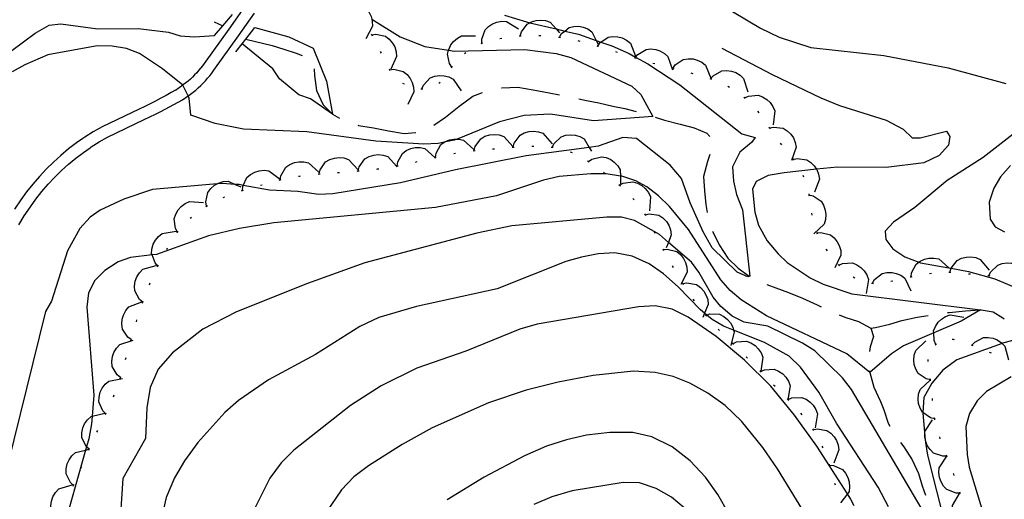
# Model space of a CAD drawing. Units: inches. Extents: x 689465 to 693147, y 4160870 to 4161839.
# Drawn here: x 690700 to 690951, y 4161522 to 4161645 of the extents above; entities that cross this region are included whole.
import ezdxf

# ---------------------------------------------------------------- set-up
doc = ezdxf.new("R2010")
doc.units = ezdxf.units.IN
doc.header["$MEASUREMENT"] = 0
doc.layers.add('Cartografia', color=7, linetype='Continuous')

msp = doc.modelspace()

# ---------------------------------------------------------------- linework, layer by layer
at = {"layer": 'Cartografia', "color": 7, "linetype": 'Continuous'}
for points in [[(690874.59, 4161650.8), (690888.43, 4161642.44), (690893.16, 4161640.19), (690901.27, 4161637.52), (690919.84, 4161635.5), (690936.25, 4161632.36), (690950.94, 4161628.4)], [(690757.01, 4161647.89), (690752.97, 4161642.24), (690746.72, 4161633.49), (690746.25, 4161632.84), (690745.78, 4161632.23), (690745.3, 4161631.65), (690744.81, 4161631.1), (690744.28, 4161630.54), (690743.75, 4161630.01), (690743.19, 4161629.5), (690742.63, 4161629), (690742.04, 4161628.53), (690741.44, 4161628.08), (690741.29, 4161627.97), (690741.29, 4161627.97), (690739.38, 4161626.62), (690739.38, 4161626.68), (690738.34, 4161626.09), (690737, 4161625.34), (690735.65, 4161624.61), (690734.3, 4161623.9), (690732.93, 4161623.21), (690731.56, 4161622.53), (690730.17, 4161621.86), (690720.71, 4161617.36), (690718.44, 4161616.05), (690716.29, 4161614.7), (690715.82, 4161614.37), (690714.18, 4161613.23), (690712.15, 4161611.68), (690710.18, 4161610.06), (690708.29, 4161608.35), (690706.47, 4161606.55), (690704.72, 4161604.69), (690703.06, 4161602.75), (690701.47, 4161600.74), (690700.01, 4161598.69), (690698.38, 4161596.31)], [(690783.59, 4161648.82), (690783.59, 4161648.82), (690784.65, 4161648.91), (690787.04, 4161648.24), (690787.97, 4161647.44), (690788.74, 4161646.42), (690789.22, 4161645.4), (690789.38, 4161644.76), (690789.53, 4161644.17), (690789.56, 4161642.94), (690787.88, 4161639.78)], [(690823.18, 4161645.82), (690828.86, 4161644.06), (690829.69, 4161643.86), (690836.34, 4161642.27), (690838.58, 4161641.74), (690842.07, 4161640.91), (690846.55, 4161639.36), (690847.79, 4161638.93), (690850.6, 4161637.96), (690854.97, 4161635.97), (690856.62, 4161635.07), (690859.75, 4161633.38), (690867.89, 4161628.01), (690883.67, 4161615.55), (690887.06, 4161614.61), (690886.18, 4161613.3), (690883.16, 4161610.89), (690881.32, 4161607.13), (690881.6, 4161603.48), (690882.35, 4161600.09), (690883.88, 4161596.16), (690885.72, 4161579.3), (690885.18, 4161579.11), (690882.46, 4161580.25), (690876.14, 4161586.46), (690873.79, 4161590.6), (690870.53, 4161597.93), (690868.35, 4161604.19), (690865.45, 4161607.53), (690856.87, 4161614.33), (690853.36, 4161614.59), (690847.08, 4161612.37), (690844.81, 4161612.06), (690828.76, 4161609.91), (690810.73, 4161606.37), (690796.69, 4161603.04), (690779.52, 4161600.29), (690775.94, 4161600.06), (690770.56, 4161600.87), (690763.34, 4161601.18), (690756.67, 4161602.4), (690755.6, 4161602.6), (690754.64, 4161602.66), (690751.32, 4161602.9), (690749.98, 4161602.78), (690733.52, 4161601.34), (690726.2, 4161598.87), (690720.22, 4161596.05), (690717.68, 4161594.29), (690715.04, 4161591.38), (690711.9, 4161585.69), (690707.83, 4161572.89), (690706.28, 4161570.26), (690696.63, 4161531.04)], [(690789.38, 4161644.76), (690796.65, 4161640.27), (690802.96, 4161637.79), (690808.97, 4161636.83), (690810.43, 4161636.6), (690828.41, 4161637.07), (690836.41, 4161635.97), (690840.1, 4161634.99), (690855.68, 4161627.65), (690857.98, 4161625.53), (690861.04, 4161619.94), (690845.91, 4161618.84), (690834.96, 4161620.56), (690828.24, 4161620.23), (690821.91, 4161618.6), (690811.15, 4161614.22), (690810.39, 4161613.91), (690807.87, 4161613.4), (690806.34, 4161613.1), (690802.71, 4161612.89), (690790.44, 4161613.63), (690772.9, 4161616.05), (690756.76, 4161616.72), (690749.47, 4161618.18), (690743.28, 4161620.3), (690742.9, 4161624.59), (690742.6, 4161625.22), (690741.31, 4161627.96), (690741.29, 4161627.97), (690736.11, 4161632.14), (690730.2, 4161636.01), (690726.9, 4161637.25), (690723.23, 4161637.92), (690719.47, 4161638), (690706.9, 4161635.65), (690701.03, 4161633.16), (690697.8, 4161631.31)], [(690699.45, 4161592.31), (690700.89, 4161594.67), (690702.46, 4161596.97), (690703.86, 4161598.93), (690705.37, 4161600.84), (690706.95, 4161602.68), (690708.61, 4161604.45), (690710.35, 4161606.17), (690712.14, 4161607.78), (690714.01, 4161609.32), (690715.94, 4161610.8), (690717.65, 4161611.99), (690717.94, 4161612.19), (690719.98, 4161613.47), (690722.1, 4161614.7), (690731.46, 4161619.15), (690732.87, 4161619.83), (690734.27, 4161620.52), (690735.67, 4161621.23), (690741.18, 4161624.22), (690742.6, 4161625.22), (690742.6, 4161625.22), (690743.2, 4161625.65), (690743.87, 4161626.15), (690744.56, 4161626.7), (690745.19, 4161627.27), (690745.82, 4161627.83), (690746.43, 4161628.44), (690747.01, 4161629.07), (690747.57, 4161629.69), (690748.12, 4161630.35), (690748.65, 4161631.04), (690749.15, 4161631.73), (690755.42, 4161640.51), (690759.57, 4161646.32)], [(690749.34, 4161640.63), (690751.45, 4161643.08), (690753.94, 4161645.98)], [(690817.47, 4161638.63), (690817.47, 4161638.63), (690817.45, 4161639.69), (690818.26, 4161642.03), (690819.13, 4161642.91), (690820.2, 4161643.61), (690821.24, 4161644.02), (690822.5, 4161644.25), (690823.73, 4161644.2), (690826.76, 4161642.31)], [(690827.25, 4161640.47), (690827.54, 4161641.49), (690829.01, 4161643.49), (690829.69, 4161643.86), (690830.09, 4161644.08), (690831.31, 4161644.43), (690832.43, 4161644.52), (690833.7, 4161644.38), (690834.86, 4161643.97), (690836.34, 4161642.27), (690837.21, 4161641.28)], [(690697.75, 4161636.8), (690703.63, 4161641.2), (690707.19, 4161643.19), (690710.23, 4161643.58), (690719.66, 4161642.26), (690729.86, 4161642.36), (690737.62, 4161641.44), (690740.56, 4161640.55), (690744.27, 4161640.29), (690749.34, 4161640.63)], [(690749.28, 4161644.07), (690751.45, 4161643.08), (690751.45, 4161643.08)], [(690754.81, 4161636.45), (690756.4, 4161638.49), (690757.33, 4161639.69), (690759.62, 4161642.63)], [(690759.62, 4161642.63), (690768.27, 4161640.29), (690774.48, 4161637.4), (690777.86, 4161628.96), (690779.44, 4161620.58), (690773.81, 4161624.45), (690770.8, 4161625.47), (690765.91, 4161629.56), (690764.23, 4161632.13), (690756.4, 4161638.49), (690756.4, 4161638.5)], [(690837.21, 4161640.16), (690837.75, 4161641.07), (690838.58, 4161641.74), (690839.69, 4161642.63), (690840.88, 4161642.92), (690842.16, 4161642.94), (690843.27, 4161642.74), (690844.45, 4161642.27), (690845.47, 4161641.57), (690846.55, 4161639.36), (690847.04, 4161638.36)], [(690757.33, 4161639.69), (690757.33, 4161639.69), (690764.02, 4161638.03), (690767.02, 4161637.12), (690770.15, 4161636.13), (690771.71, 4161635.48)], [(690789.29, 4161640.97), (690789.41, 4161640.75), (690789.53, 4161640.53)], [(690789.41, 4161640.75), (690790.46, 4161640.9), (690792.89, 4161640.39), (690793.87, 4161639.65), (690794.7, 4161638.67), (690795.24, 4161637.69), (690795.63, 4161636.47), (690795.73, 4161635.25), (690794.25, 4161632)], [(690809.81, 4161632.52), (690809.24, 4161633.42), (690808.73, 4161635.85), (690808.97, 4161636.83), (690809.02, 4161637.05), (690809.57, 4161638.19), (690810.26, 4161639.09), (690811.21, 4161639.93), (690812.29, 4161640.52), (690815.87, 4161640.47)], [(690822.05, 4161639.82), (690822.54, 4161639.9)], [(690827, 4161640.45), (690827.25, 4161640.47), (690827.5, 4161640.49)], [(690831.99, 4161640.61), (690832.49, 4161640.58)], [(690836.97, 4161640.2), (690837.46, 4161640.11)], [(690841.88, 4161639.29), (690842.37, 4161639.16)], [(690846.95, 4161637.92), (690846.96, 4161637.92), (690847.57, 4161638.78), (690847.79, 4161638.93), (690849.62, 4161640.17), (690850.84, 4161640.36), (690852.11, 4161640.28), (690853.2, 4161639.98), (690854.34, 4161639.42), (690855.3, 4161638.64), (690856.6, 4161635.31)], [(690878.56, 4161637.38), (690891.41, 4161630.62), (690903.78, 4161624.75), (690908.56, 4161622.73), (690920.48, 4161619.04), (690924.79, 4161616.7), (690927.09, 4161614.51), (690929.08, 4161614.5), (690935.79, 4161616.23), (690936.68, 4161614.86), (690936.32, 4161612.61), (690933.97, 4161609.98), (690930.06, 4161608.13), (690920.49, 4161606.99), (690908.05, 4161607.08), (690902.71, 4161606.51), (690894.5, 4161605.63), (690890.35, 4161604.89), (690887.32, 4161603.36), (690886.44, 4161601.47), (690886.96, 4161595.62), (690887.92, 4161592.29), (690890.15, 4161588.3), (690892.92, 4161584.92), (690895.27, 4161582.75), (690901.09, 4161578.88), (690904.43, 4161577.2), (690911.7, 4161574.75), (690944.47, 4161570.67), (690939.56, 4161567.78), (690932.56, 4161564.8), (690924.88, 4161561.52), (690921.84, 4161559.52), (690916.29, 4161554.73), (690910.45, 4161559.44), (690889.97, 4161569.19), (690883.55, 4161573.21), (690880.75, 4161575.58), (690878.31, 4161578.33), (690870.12, 4161591.19), (690865.23, 4161597.05), (690862.43, 4161599.74), (690859.51, 4161602.04), (690856.68, 4161603.53), (690853.09, 4161604.71), (690852.74, 4161604.76), (690849.12, 4161605.31), (690845.24, 4161605.37), (690837.11, 4161604.64), (690833.13, 4161603.72), (690821.19, 4161599.78), (690805.6, 4161596.77), (690764.48, 4161592.9), (690755.67, 4161591.44), (690747.82, 4161589.56), (690734.56, 4161584.82), (690733.42, 4161584.67), (690727.98, 4161583.99), (690724.79, 4161582.91), (690721.38, 4161580.73), (690718.87, 4161578.13), (690717.2, 4161574.99), (690716.78, 4161571.4), (690718.57, 4161548.95), (690718.15, 4161543.57), (690718, 4161541.68), (690717.3, 4161537.79), (690716.74, 4161535.79), (690716.5, 4161534.95), (690710.47, 4161513.56)], [(690817.24, 4161638.54), (690817.47, 4161638.63), (690817.71, 4161638.73)], [(690846.71, 4161637.99), (690846.96, 4161637.92), (690846.99, 4161637.92), (690847.19, 4161637.85)], [(690856.49, 4161634.91), (690856.49, 4161634.91), (690856.62, 4161635.07), (690857.15, 4161635.74), (690859.27, 4161637.03), (690860.5, 4161637.16), (690861.76, 4161637.01), (690862.83, 4161636.66), (690863.95, 4161636.04), (690864.86, 4161635.22), (690866, 4161631.83)], [(690791.56, 4161636.52), (690791.78, 4161636.07)], [(690812.99, 4161636), (690813.39, 4161636.3)], [(690851.48, 4161636.51), (690851.96, 4161636.36)], [(690856.25, 4161634.99), (690856.49, 4161634.91), (690856.54, 4161634.9), (690856.73, 4161634.84)], [(690866.11, 4161632.21), (690866.72, 4161633.08), (690868.76, 4161634.49), (690869.97, 4161634.69), (690871.25, 4161634.62), (690872.34, 4161634.34), (690873.48, 4161633.78), (690874.45, 4161633.02), (690875.79, 4161629.7)], [(690774.69, 4161632.07), (690774.85, 4161630.39), (690775.3, 4161626.62), (690777.05, 4161622.91), (690779.44, 4161620.58), (690781.22, 4161619.51)], [(690793.84, 4161632.07), (690793.96, 4161631.85), (690794.02, 4161631.75), (690794.1, 4161631.65)], [(690793.96, 4161631.85), (690793.96, 4161631.85), (690795.01, 4161631.98), (690797.43, 4161631.4), (690798.39, 4161630.64), (690799.19, 4161629.65), (690799.72, 4161628.65), (690800.07, 4161627.43), (690800.15, 4161626.2), (690798.59, 4161622.98)], [(690809.66, 4161632.32), (690809.97, 4161632.72)], [(690861.04, 4161633.56), (690861.52, 4161633.42)], [(690865.87, 4161632.27), (690866.35, 4161632.14)], [(690875.74, 4161629.53), (690876.42, 4161630.35), (690878.57, 4161631.58), (690879.8, 4161631.68), (690881.06, 4161631.51), (690882.12, 4161631.14), (690883.22, 4161630.49), (690884.12, 4161629.65), (690885.18, 4161626.23)], [(690802.17, 4161626.99), (690802.59, 4161627.97), (690804.29, 4161629.77), (690805.44, 4161630.21), (690806.7, 4161630.41), (690807.82, 4161630.36), (690809.06, 4161630.05), (690810.16, 4161629.5), (690812.15, 4161626.53)], [(690870.73, 4161631.08), (690871.21, 4161630.95)], [(690875.5, 4161629.61), (690875.97, 4161629.45)], [(690797.23, 4161628.45), (690797.68, 4161628.24)], [(690801.92, 4161627), (690802.17, 4161626.99), (690802.42, 4161626.98)], [(690806.49, 4161628.47), (690806.71, 4161628.6), (690806.86, 4161628.79)], [(690822.43, 4161627.28), (690822.55, 4161627.3), (690826.62, 4161627.39), (690830.54, 4161626.78), (690834.6, 4161625.99), (690837.26, 4161625.49)], [(690880.08, 4161627.65), (690880.52, 4161627.41)], [(690805.24, 4161617.73), (690808.15, 4161619.81), (690811.56, 4161622.53), (690815.15, 4161625.12), (690817.6, 4161626.09)], [(690842.16, 4161624.49), (690844.08, 4161624.07), (690847.26, 4161623.4), (690850.8, 4161622.63), (690853.89, 4161622), (690856.8, 4161621.25)], [(690884.21, 4161624.88), (690884.39, 4161624.71), (690884.57, 4161624.53)], [(690884.39, 4161624.7), (690884.39, 4161624.71), (690885.34, 4161625.16), (690887.81, 4161625.41), (690888.97, 4161625), (690890.05, 4161624.33), (690890.87, 4161623.55), (690891.61, 4161622.51), (690892.08, 4161621.38), (690891.65, 4161617.83)], [(690861.58, 4161619.77), (690863.98, 4161619.05), (690868.01, 4161617.98), (690871.52, 4161617.03), (690874.78, 4161615.71), (690875.54, 4161614.82)], [(690887.69, 4161621.31), (690887.98, 4161620.9)], [(690785.85, 4161617.73), (690786.04, 4161617.68), (690789.83, 4161617.07), (690793.7, 4161616.28), (690797.68, 4161615.64), (690800.65, 4161615.9)], [(690890.58, 4161617.23), (690890.72, 4161617.03), (690890.86, 4161616.82)], [(690890.72, 4161617.02), (690890.72, 4161617.03), (690891.75, 4161617.27), (690894.22, 4161616.99), (690895.27, 4161616.34), (690896.18, 4161615.45), (690896.81, 4161614.53), (690897.31, 4161613.35), (690897.54, 4161612.14), (690896.37, 4161608.76)], [(690954.34, 4161616.63), (690945.19, 4161609.47), (690936, 4161603.63), (690927.77, 4161596.78), (690922.29, 4161593.03), (690920.2, 4161590.76), (690920.35, 4161588.64), (690922.15, 4161586.2), (690925.22, 4161584.23), (690928.78, 4161582.86), (690929.19, 4161582.7), (690936.44, 4161581.4), (690937.01, 4161581.3), (690941.45, 4161580.49), (690948.1, 4161578.57), (690978.09, 4161565.92)], [(690805.61, 4161609.58), (690805.61, 4161609.58), (690805.77, 4161610.63), (690807, 4161612.79), (690807.87, 4161613.4), (690808, 4161613.5), (690809.18, 4161613.99), (690810.28, 4161614.22), (690811.15, 4161614.22), (690811.55, 4161614.22), (690812.75, 4161613.95), (690815.41, 4161611.56)], [(690815.46, 4161611.25), (690815.73, 4161612.28), (690817.17, 4161614.3), (690818.24, 4161614.91), (690819.46, 4161615.28), (690820.58, 4161615.39), (690821.85, 4161615.26), (690823.01, 4161614.87), (690825.41, 4161612.22)], [(690825.42, 4161612.15), (690825.42, 4161612.15), (690825.7, 4161613.17), (690827.17, 4161615.18), (690828.24, 4161615.77), (690829.47, 4161616.13), (690830.59, 4161616.22), (690831.86, 4161616.08), (690833.02, 4161615.67), (690835.38, 4161612.99)], [(690835.4, 4161612.14), (690835.87, 4161613.09), (690837.67, 4161614.8), (690838.83, 4161615.19), (690840.1, 4161615.32), (690841.22, 4161615.21), (690842.44, 4161614.84), (690843.51, 4161614.23), (690844.81, 4161612.06), (690845.35, 4161611.16)], [(690795.86, 4161607.35), (690795.86, 4161607.35), (690796.01, 4161608.4), (690797.22, 4161610.57), (690798.21, 4161611.29), (690799.38, 4161611.8), (690800.48, 4161612.03), (690801.76, 4161612.05), (690802.96, 4161611.79), (690805.49, 4161609.55), (690805.64, 4161609.42)], [(690820.19, 4161611.71), (690820.69, 4161611.75)], [(690825.17, 4161612.13), (690825.42, 4161612.15), (690825.67, 4161612.18)], [(690830.16, 4161612.41), (690830.66, 4161612.43)], [(690835.15, 4161612.16), (690835.4, 4161612.14), (690835.65, 4161612.12)], [(690893.47, 4161613.15), (690893.79, 4161612.77)], [(690775.98, 4161605.32), (690776.24, 4161606.35), (690777.66, 4161608.39), (690778.72, 4161609), (690779.94, 4161609.38), (690781.06, 4161609.5), (690782.33, 4161609.39), (690783.5, 4161609.01), (690785.92, 4161606.38)], [(690785.95, 4161606.08), (690785.95, 4161606.08), (690786.22, 4161607.11), (690787.64, 4161609.14), (690788.71, 4161609.75), (690789.93, 4161610.12), (690791.05, 4161610.24), (690792.32, 4161610.12), (690793.49, 4161609.73), (690795.69, 4161607.31), (690795.89, 4161607.09)], [(690805.36, 4161609.53), (690805.49, 4161609.55), (690805.61, 4161609.58), (690805.85, 4161609.63)], [(690810.27, 4161610.5), (690810.76, 4161610.58)], [(690815.22, 4161611.22), (690815.71, 4161611.27)], [(690839.97, 4161610.95), (690840.45, 4161610.8)], [(690844.61, 4161608.52), (690845.49, 4161609.12), (690847.9, 4161609.72), (690849.1, 4161609.48), (690850.27, 4161608.96), (690851.19, 4161608.31), (690852.07, 4161607.39), (690852.7, 4161606.33), (690852.74, 4161604.76), (690852.78, 4161602.76)], [(690875.52, 4161610.25), (690874.95, 4161608.52), (690873.95, 4161604.67), (690874.19, 4161601.05), (690874.5, 4161597.56), (690874.81, 4161595.52)], [(690896.57, 4161609.23), (690896.84, 4161608.81)], [(690896.71, 4161609.02), (690897.75, 4161609.25), (690900.21, 4161608.93), (690901.24, 4161608.27), (690902.14, 4161607.37), (690902.71, 4161606.51), (690902.76, 4161606.43), (690903.24, 4161605.25), (690903.45, 4161604.03), (690902.22, 4161600.67)], [(690766.1, 4161603.82), (690766.1, 4161603.82), (690766.27, 4161604.87), (690767.5, 4161607.02), (690768.51, 4161607.73), (690769.69, 4161608.22), (690770.79, 4161608.43), (690772.07, 4161608.43), (690773.27, 4161608.16), (690775.91, 4161605.75)], [(690790.67, 4161606.56), (690790.85, 4161606.58), (690791.17, 4161606.62)], [(690795.62, 4161607.3), (690795.69, 4161607.31), (690795.86, 4161607.35), (690796.11, 4161607.41)], [(690800.51, 4161608.35), (690800.99, 4161608.47)], [(690844.4, 4161608.66), (690844.81, 4161608.37)], [(690952.1, 4161607.47), (690949.55, 4161604.57), (690947.88, 4161601.66), (690946.68, 4161598.09), (690946.99, 4161593.83), (690948.21, 4161591.86), (690950.6, 4161590.53)], [(690756.49, 4161601.07), (690756.49, 4161601.07), (690756.55, 4161602.13), (690756.67, 4161602.4), (690757.57, 4161604.4), (690758.5, 4161605.2), (690759.62, 4161605.8), (690760.7, 4161606.13), (690761.97, 4161606.25), (690763.19, 4161606.1), (690766.06, 4161603.97)], [(690770.76, 4161604.74), (690770.99, 4161604.79), (690771.25, 4161604.81)], [(690775.73, 4161605.29), (690776.22, 4161605.34)], [(690780.71, 4161605.65), (690781.21, 4161605.68)], [(690785.7, 4161606.06), (690785.93, 4161606.08), (690785.95, 4161606.08), (690786.2, 4161606.1)], [(690848.47, 4161605.75), (690848.87, 4161605.45)], [(690899.23, 4161605.01), (690899.39, 4161604.54)], [(690747.33, 4161597.14), (690747.16, 4161598.19), (690747.66, 4161600.62), (690748.4, 4161601.61), (690749.37, 4161602.44), (690749.98, 4161602.78), (690750.35, 4161602.99), (690751.56, 4161603.38), (690752.79, 4161603.5), (690754.64, 4161602.66), (690756.05, 4161602.03)], [(690761.03, 4161602.44), (690761.52, 4161602.57)], [(690765.85, 4161603.77), (690766.1, 4161603.82), (690766.34, 4161603.87)], [(690852.36, 4161602.62), (690852.74, 4161602.29)], [(690852.55, 4161602.46), (690853.48, 4161602.97), (690855.93, 4161603.34), (690857.11, 4161602.99), (690858.23, 4161602.37), (690859.08, 4161601.63), (690859.87, 4161600.63), (690860.4, 4161599.52), (690860.14, 4161595.95)], [(690751.54, 4161599.31), (690752.01, 4161599.49)], [(690756.25, 4161601), (690756.49, 4161601.07), (690756.72, 4161601.15)], [(690855.89, 4161599.09), (690856.22, 4161598.72)], [(690900.76, 4161600.26), (690900.79, 4161600.01), (690900.82, 4161599.76)], [(690900.79, 4161600.01), (690901.82, 4161599.76), (690903.89, 4161598.38), (690904.53, 4161597.33), (690904.93, 4161596.12), (690905.07, 4161595.01), (690904.98, 4161593.73), (690904.63, 4161592.55), (690902.04, 4161590.08)], [(690739.94, 4161590.5), (690739.43, 4161591.44), (690739.09, 4161593.89), (690739.45, 4161595.07), (690740.08, 4161596.17), (690740.82, 4161597.02), (690741.83, 4161597.8), (690742.95, 4161598.32), (690746.51, 4161598.03)], [(690747.11, 4161597.01), (690747.55, 4161597.26)], [(690954.31, 4161563.32), (690950.13, 4161562.16), (690950.01, 4161562.12), (690938.43, 4161557.99), (690934.86, 4161555.36), (690932.08, 4161552.01), (690930.03, 4161548.37), (690929.78, 4161544.53), (690929.77, 4161544.38), (690930.29, 4161538.52), (690930.31, 4161538.31), (690930.44, 4161536.88), (690930.95, 4161533.64), (690938.1, 4161505.36), (690911.62, 4161550.42), (690909.29, 4161553.38), (690902.32, 4161560.26), (690899.15, 4161562.22), (690890.34, 4161566.53), (690884.25, 4161567.53), (690881.19, 4161569.1), (690878.35, 4161571.57), (690876.37, 4161573.9), (690872.72, 4161580.33), (690870.82, 4161582.85), (690864.97, 4161587.88), (690862.68, 4161589.85), (690861.32, 4161590.61), (690856.31, 4161593.43), (690853.06, 4161594.29), (690849.31, 4161594.3), (690825.07, 4161592.1), (690816.13, 4161590.21), (690787.68, 4161582.63), (690773.02, 4161577.41), (690754.91, 4161570.16), (690746.4, 4161565.77), (690738.6, 4161559.76), (690735.03, 4161555.61), (690732.92, 4161550.87), (690732.11, 4161545.73), (690731.74, 4161537.9), (690725.99, 4161527.72), (690725.06, 4161513.42)], [(690743.11, 4161594.03), (690743.5, 4161594.34)], [(690858.91, 4161595.12), (690859.04, 4161594.91), (690859.18, 4161594.7)], [(690859.04, 4161594.91), (690859.04, 4161594.91), (690860.08, 4161595.13), (690862.53, 4161594.78), (690863.56, 4161594.1), (690864.45, 4161593.18), (690865.06, 4161592.24), (690865.52, 4161591.05), (690865.71, 4161589.83), (690864.97, 4161587.88), (690864.44, 4161586.49)], [(690901.43, 4161595.3), (690901.52, 4161594.81)], [(690734.93, 4161581.86), (690734.21, 4161582.65), (690733.42, 4161584.67), (690733.31, 4161584.96), (690733.39, 4161586.19), (690733.75, 4161587.41), (690734.28, 4161588.41), (690735.08, 4161589.4), (690736.04, 4161590.16), (690739.58, 4161590.71)], [(690739.79, 4161590.3), (690739.84, 4161590.38), (690740.11, 4161590.69)], [(690861.27, 4161590.72), (690861.32, 4161590.61), (690861.49, 4161590.27)], [(690876.24, 4161590.74), (690876.32, 4161590.55), (690877.91, 4161587.22), (690880.13, 4161583.89), (690882.74, 4161581.29), (690885.53, 4161579.31)], [(690902.67, 4161590.5), (690902.78, 4161590.29), (690902.9, 4161590.05)], [(690902.78, 4161590.28), (690902.78, 4161590.29), (690903.84, 4161590.4), (690906.25, 4161589.81), (690907.21, 4161589.04), (690908, 4161588.05), (690908.52, 4161587.05), (690908.87, 4161585.82), (690908.94, 4161584.59), (690907.35, 4161581.38)], [(690921.07, 4161520.53), (690918.45, 4161525.53), (690907.84, 4161541.77), (690903.28, 4161549.72), (690898.59, 4161556.12), (690895.71, 4161558.92), (690889.42, 4161562.41), (690881.6, 4161565.49), (690878.98, 4161566.52), (690876.13, 4161568.22), (690874.74, 4161569.37), (690874.19, 4161569.82), (690873.12, 4161570.71), (690867.46, 4161576.55), (690863.72, 4161579.89), (690860.06, 4161582.41), (690855.76, 4161584.34), (690851.36, 4161585.24), (690847.12, 4161584.97), (690842.83, 4161584.12), (690838.85, 4161582.99), (690821.38, 4161576.05), (690800.78, 4161571.54), (690791.23, 4161568.7), (690786.36, 4161566.45), (690775.08, 4161559.31), (690763.11, 4161552.88), (690755.47, 4161547.6), (690751.98, 4161544.53), (690745.1, 4161536.85), (690741.66, 4161532.22), (690739.13, 4161527.87), (690737.02, 4161522.86), (690735.95, 4161518.03)], [(690737.14, 4161586.06), (690737.24, 4161586.25), (690737.39, 4161586.49)], [(690863.52, 4161586.26), (690863.75, 4161585.81)], [(690863.64, 4161586.04), (690864.7, 4161586.16), (690867.1, 4161585.56), (690868.06, 4161584.79), (690868.85, 4161583.79), (690869.36, 4161582.78), (690869.71, 4161581.56), (690869.78, 4161580.33), (690868.18, 4161577.13)], [(690905.12, 4161586.15), (690905.41, 4161585.75)], [(690936.7, 4161580.32), (690937.01, 4161581.3), (690937.02, 4161581.33), (690938.56, 4161583.28), (690939.66, 4161583.83), (690940.9, 4161584.14), (690942.02, 4161584.19), (690943.28, 4161584), (690944.43, 4161583.55), (690946.68, 4161580.78)], [(690731.04, 4161572.65), (690730.23, 4161573.34), (690729.04, 4161575.52), (690728.96, 4161576.75), (690729.16, 4161578.01), (690729.55, 4161579.06), (690730.22, 4161580.15), (690731.08, 4161581.03), (690734.52, 4161582.02)], [(690734.81, 4161581.64), (690734.93, 4161581.86), (690735.05, 4161582.08)], [(690865.95, 4161581.89), (690866.2, 4161581.46)], [(690908.23, 4161582.25), (690908.4, 4161582.08), (690908.58, 4161581.89)], [(690908.4, 4161582.07), (690908.4, 4161582.08), (690909.37, 4161582.49), (690911.85, 4161582.63), (690912.99, 4161582.17), (690914.04, 4161581.45), (690914.83, 4161580.64), (690915.52, 4161579.57), (690915.94, 4161578.42), (690915.36, 4161574.89)], [(690926.79, 4161579.11), (690926.79, 4161579.12), (690926.93, 4161580.16), (690928.1, 4161582.35), (690928.78, 4161582.86), (690929.09, 4161583.09), (690930.25, 4161583.61), (690931.35, 4161583.85), (690932.62, 4161583.89), (690933.83, 4161583.65), (690936.44, 4161581.4), (690936.54, 4161581.31)], [(690946.64, 4161579.4), (690947.09, 4161580.36), (690948.87, 4161582.09), (690950.03, 4161582.5), (690951.29, 4161582.65), (690952.42, 4161582.55), (690953.64, 4161582.2), (690954.72, 4161581.61), (690956.6, 4161578.57)], [(690912.03, 4161579.07), (690912.46, 4161578.82)], [(690916.96, 4161577.47), (690917.51, 4161578.38), (690919.46, 4161579.91), (690920.66, 4161580.19), (690921.94, 4161580.19), (690923.04, 4161579.98), (690924.22, 4161579.5), (690925.23, 4161578.79), (690926.77, 4161575.57)], [(690926.55, 4161579.06), (690926.79, 4161579.12), (690927.04, 4161579.17)], [(690931.47, 4161579.96), (690931.96, 4161580.04)], [(690936.45, 4161580.31), (690936.7, 4161580.32), (690936.95, 4161580.33)], [(690941.42, 4161579.89), (690941.91, 4161579.83)], [(690946.39, 4161579.42), (690946.64, 4161579.4), (690946.89, 4161579.38)], [(690732.74, 4161577.09), (690732.94, 4161577.54)], [(690868.5, 4161577.59), (690868.63, 4161577.37), (690868.75, 4161577.16)], [(690868.62, 4161577.37), (690868.63, 4161577.37), (690869.67, 4161577.56), (690872.11, 4161577.12), (690873.12, 4161576.42), (690873.97, 4161575.47), (690874.55, 4161574.51), (690874.98, 4161573.31), (690875.13, 4161572.08), (690874.19, 4161569.82), (690873.75, 4161568.78)], [(690890.03, 4161577.15), (690892.31, 4161576.27), (690895.59, 4161575.09), (690899.16, 4161573.66), (690902.91, 4161571.96), (690903.91, 4161571.48)], [(690916.71, 4161577.51), (690917.2, 4161577.42)], [(690921.66, 4161578), (690922.11, 4161578.06), (690922.16, 4161578.07)], [(690728.12, 4161563.09), (690727.26, 4161563.72), (690725.9, 4161565.8), (690725.73, 4161567.02), (690725.83, 4161568.29), (690726.14, 4161569.37), (690726.72, 4161570.5), (690727.51, 4161571.45), (690730.86, 4161572.7)], [(690730.96, 4161572.42), (690731.13, 4161572.89)], [(690912.32, 4161520.71), (690911.25, 4161522.73), (690910.56, 4161523.81), (690906.02, 4161530.91), (690902.76, 4161535.99), (690897.12, 4161543.87), (690891.03, 4161551.21), (690884.35, 4161557.86), (690877.13, 4161563.87), (690869.99, 4161568.85), (690865.92, 4161570.82), (690861.6, 4161571.72), (690857.39, 4161571.48), (690831.54, 4161567.01), (690827.16, 4161565.78), (690813.39, 4161560.18), (690800.9, 4161555.79), (690791.81, 4161551.33), (690783.96, 4161546.35), (690769.55, 4161534.97), (690766.35, 4161531.72), (690763.44, 4161527.83), (690759.26, 4161519.51)], [(690871.24, 4161573.41), (690871.52, 4161573)], [(690874.32, 4161569.47), (690874.48, 4161569.28), (690874.64, 4161569.09)], [(690874.48, 4161569.28), (690874.74, 4161569.37), (690875.48, 4161569.63), (690877.96, 4161569.58), (690879.07, 4161569.03), (690880.06, 4161568.23), (690880.78, 4161567.37), (690881.39, 4161566.25), (690881.6, 4161565.49), (690881.72, 4161565.06), (690880.87, 4161561.58)], [(690908.47, 4161569.42), (690909.92, 4161568.82), (690913.39, 4161567.68), (690916.55, 4161566.06), (690917.24, 4161563.9), (690916.36, 4161561.29), (690916.2, 4161560.09)], [(690916.55, 4161566.06), (690917.74, 4161566.16), (690921.39, 4161567.08), (690924.46, 4161568.01), (690928.37, 4161568.85), (690931.17, 4161569.28)], [(690933.11, 4161561.87), (690932.68, 4161562.84), (690932.56, 4161564.8), (690932.53, 4161565.32), (690932.99, 4161566.46), (690933.71, 4161567.51), (690934.51, 4161568.3), (690935.58, 4161568.99), (690936.74, 4161569.42), (690940.26, 4161568.85)], [(690936.12, 4161569.99), (690936.53, 4161570.05), (690940.68, 4161570.45), (690944.42, 4161570.67), (690944.47, 4161570.67), (690944.65, 4161570.69), (690947.75, 4161570.15), (690950.19, 4161568.69), (690950.5, 4161568.37)], [(690729.44, 4161567.65), (690729.59, 4161568.13)], [(690877.68, 4161565.78), (690878.03, 4161565.42)], [(690725.4, 4161553.47), (690724.57, 4161554.14), (690723.31, 4161556.28), (690723.19, 4161557.5), (690723.35, 4161558.77), (690723.71, 4161559.83), (690724.35, 4161560.94), (690725.18, 4161561.85), (690728.58, 4161562.94)], [(690728.05, 4161562.85), (690728.12, 4161563.09), (690728.19, 4161563.33)], [(690881.22, 4161562.25), (690881.4, 4161562.07), (690881.58, 4161561.9)], [(690881.4, 4161562.07), (690881.4, 4161562.07), (690882.36, 4161562.52), (690884.84, 4161562.71), (690885.99, 4161562.28), (690887.06, 4161561.58), (690887.86, 4161560.79), (690888.58, 4161559.74), (690889.03, 4161558.59), (690888.54, 4161555.05)], [(690931.71, 4161552.83), (690931.71, 4161552.83), (690930.67, 4161553.09), (690928.63, 4161554.49), (690928, 4161555.56), (690927.62, 4161556.77), (690927.49, 4161557.89), (690927.6, 4161559.16), (690927.97, 4161560.33), (690930.6, 4161562.76)], [(690932.93, 4161561.69), (690933.29, 4161562.04)], [(690937.29, 4161563.19), (690937.5, 4161563.19), (690937.78, 4161563.11)], [(690942.07, 4161561.78), (690942.3, 4161561.69), (690942.53, 4161561.59)], [(690942.3, 4161561.68), (690942.3, 4161561.69), (690943.01, 4161562.47), (690945.21, 4161563.61), (690946.44, 4161563.66), (690947.7, 4161563.43), (690948.74, 4161563.02), (690949.81, 4161562.32), (690950.01, 4161562.12), (690950.68, 4161561.44), (690951.59, 4161557.99)], [(690946.71, 4161559.92), (690947.18, 4161559.74)], [(690726.7, 4161558.04), (690726.83, 4161558.52)], [(690884.8, 4161558.74), (690885.15, 4161558.39)], [(690931.18, 4161557.55), (690931.13, 4161558.04)], [(690900.86, 4161517.02), (690892.81, 4161530.17), (690889.02, 4161535.61), (690883.6, 4161542.33), (690879.46, 4161546.29), (690875.06, 4161549.46), (690870.46, 4161552.04), (690866.21, 4161553.72), (690861.61, 4161554.71), (690856.06, 4161555.03), (690845.78, 4161553.96), (690836.85, 4161552.28), (690828.77, 4161550.25), (690819.11, 4161546.99), (690804.8, 4161540.64), (690797.14, 4161536.36), (690788.56, 4161530.97), (690784.83, 4161528.11), (690781.71, 4161524.82), (690772.77, 4161511.77)], [(690888.3, 4161555.17), (690888.47, 4161554.99), (690888.64, 4161554.81)], [(690888.47, 4161554.99), (690889.44, 4161555.41), (690891.92, 4161555.56), (690893.06, 4161555.1), (690894.11, 4161554.38), (690894.9, 4161553.57), (690895.59, 4161552.5), (690896.02, 4161551.34), (690895.44, 4161547.84), (690895.44, 4161547.82)], [(690916.24, 4161555.12), (690916.28, 4161554.78), (690916.29, 4161554.73), (690917.32, 4161551), (690918.98, 4161547.37), (690919.87, 4161545.25), (690920.93, 4161541.79), (690921.36, 4161541.09)], [(690721.65, 4161544.21), (690720.9, 4161544.97), (690719.91, 4161547.25), (690719.94, 4161548.48), (690720.25, 4161549.71), (690720.74, 4161550.73), (690721.5, 4161551.75), (690722.43, 4161552.55), (690725.94, 4161553.23)], [(690725.32, 4161553.23), (690725.4, 4161553.47), (690725.48, 4161553.71)], [(690891.79, 4161551.59), (690892.14, 4161551.24)], [(690932.82, 4161542.89), (690931.78, 4161543.15), (690929.78, 4161544.53), (690929.74, 4161544.55), (690929.11, 4161545.62), (690928.73, 4161546.83), (690928.6, 4161547.95), (690928.71, 4161549.22), (690929.08, 4161550.39), (690931.71, 4161552.82)], [(690931.74, 4161552.58), (690931.71, 4161552.83), (690931.68, 4161553.07)], [(690952.34, 4161553.64), (690945.99, 4161549.88), (690943.67, 4161547.52), (690941.69, 4161544.26), (690940.72, 4161540.94), (690941.06, 4161533.86), (690941.62, 4161530.58), (690945.04, 4161519.13)], [(690723.59, 4161548.54), (690723.79, 4161549)], [(690895.27, 4161548.01), (690895.44, 4161547.84), (690895.62, 4161547.65)], [(690895.45, 4161547.83), (690896.43, 4161548.25), (690898.9, 4161548.38), (690900.04, 4161547.92), (690901.09, 4161547.19), (690901.87, 4161546.38), (690902.56, 4161545.31), (690902.98, 4161544.15), (690902.38, 4161540.62)], [(690932.29, 4161547.61), (690932.24, 4161548.11)], [(690717.41, 4161535.15), (690716.74, 4161535.79), (690716.64, 4161535.89), (690715.56, 4161538.12), (690715.55, 4161539.35), (690715.81, 4161540.6), (690716.26, 4161541.63), (690716.99, 4161542.68), (690717.89, 4161543.51), (690718.15, 4161543.57), (690721.37, 4161544.32)], [(690721.54, 4161543.98), (690721.65, 4161544.21), (690721.76, 4161544.44)], [(690898.65, 4161544.32), (690898.98, 4161543.95)], [(690935.92, 4161533.4), (690934.85, 4161533.38), (690932.51, 4161534.2), (690931.63, 4161535.06), (690930.93, 4161536.13), (690930.52, 4161537.17), (690930.31, 4161538.31), (690930.29, 4161538.43), (690930.29, 4161538.52), (690930.34, 4161539.66), (690932.23, 4161542.69)], [(690932.85, 4161542.64), (690932.82, 4161542.89), (690932.79, 4161543.14)], [(690719.37, 4161539.48), (690719.59, 4161539.93)], [(690880.4, 4161518.69), (690877.59, 4161523.6), (690874.4, 4161528.09), (690870.52, 4161532.25), (690865.9, 4161535.81), (690860.72, 4161538.29), (690855.89, 4161539.42), (690850.09, 4161539.47), (690844.15, 4161538.72), (690839, 4161537.6), (690833.89, 4161535.92), (690828.31, 4161533.46), (690818.08, 4161528.08), (690808.58, 4161522.3)], [(690901.67, 4161540.36), (690901.94, 4161539.94)], [(690901.81, 4161540.15), (690902.85, 4161540.36), (690905.3, 4161539.97), (690906.32, 4161539.28), (690907.2, 4161538.35), (690907.79, 4161537.4), (690908.24, 4161536.2), (690908.41, 4161534.99), (690907.1, 4161531.66)], [(690924.13, 4161536.92), (690924.93, 4161535.8), (690927.06, 4161532.48), (690928.66, 4161528.98), (690929.66, 4161525.85), (690930.49, 4161523.45)], [(690934.24, 4161537.84), (690934.09, 4161538.32)], [(690713.45, 4161525.97), (690712.67, 4161526.7), (690711.59, 4161528.94), (690711.57, 4161530.17), (690711.84, 4161531.41), (690712.28, 4161532.45), (690713, 4161533.5), (690713.9, 4161534.34), (690716.5, 4161534.95), (690717.38, 4161535.16)], [(690717.31, 4161534.92), (690717.41, 4161535.15), (690717.51, 4161535.38)], [(690904.08, 4161535.99), (690904.28, 4161535.53)], [(690905.89, 4161531.34), (690905.96, 4161531.1), (690906.02, 4161530.91), (690906.03, 4161530.86)], [(690939.33, 4161524), (690939.33, 4161524), (690938.26, 4161524.01), (690935.94, 4161524.91), (690935.09, 4161525.8), (690934.44, 4161526.89), (690934.06, 4161527.95), (690933.87, 4161529.21), (690933.96, 4161530.44), (690935.93, 4161533.38), (690935.95, 4161533.41)], [(690936.01, 4161533.17), (690935.93, 4161533.38), (690935.83, 4161533.64)], [(690715.32, 4161530.34), (690715.52, 4161530.8)], [(690905.96, 4161531.1), (690907.02, 4161531.03), (690909.29, 4161530.02), (690910.09, 4161529.09), (690910.7, 4161527.97), (690911.03, 4161526.89), (690911.15, 4161525.62), (690911, 4161524.4), (690910.56, 4161523.81), (690908.93, 4161521.62), (690908.87, 4161521.53)], [(690937.78, 4161528.49), (690937.69, 4161528.79), (690937.62, 4161528.97)], [(690869.01, 4161520.2), (690865.75, 4161522.99), (690861.85, 4161525.16), (690857.62, 4161526.59), (690853.44, 4161526.72), (690840.5, 4161524.53), (690835.31, 4161523.04), (690830.69, 4161521.05)], [(690907.32, 4161526.55), (690907.46, 4161526.07)], [(690709.81, 4161516.66), (690709.81, 4161516.66), (690708.98, 4161517.34), (690707.74, 4161519.48), (690707.63, 4161520.71), (690707.81, 4161521.97), (690708.17, 4161523.04), (690708.82, 4161524.14), (690709.66, 4161525.04), (690713.07, 4161526.11)], [(690713.35, 4161525.74), (690713.45, 4161525.97), (690713.55, 4161526.2)], [(690943.25, 4161514.81), (690943.24, 4161514.81), (690942.18, 4161514.74), (690939.8, 4161515.45), (690938.89, 4161516.27), (690938.14, 4161517.31), (690937.68, 4161518.33), (690937.4, 4161519.58), (690937.39, 4161520.81), (690939.14, 4161523.92)], [(690939.41, 4161523.77), (690939.33, 4161524), (690939.24, 4161524.24)]]:
    msp.add_lwpolyline(points, dxfattribs=at)

doc.saveas('drawing.dxf')
